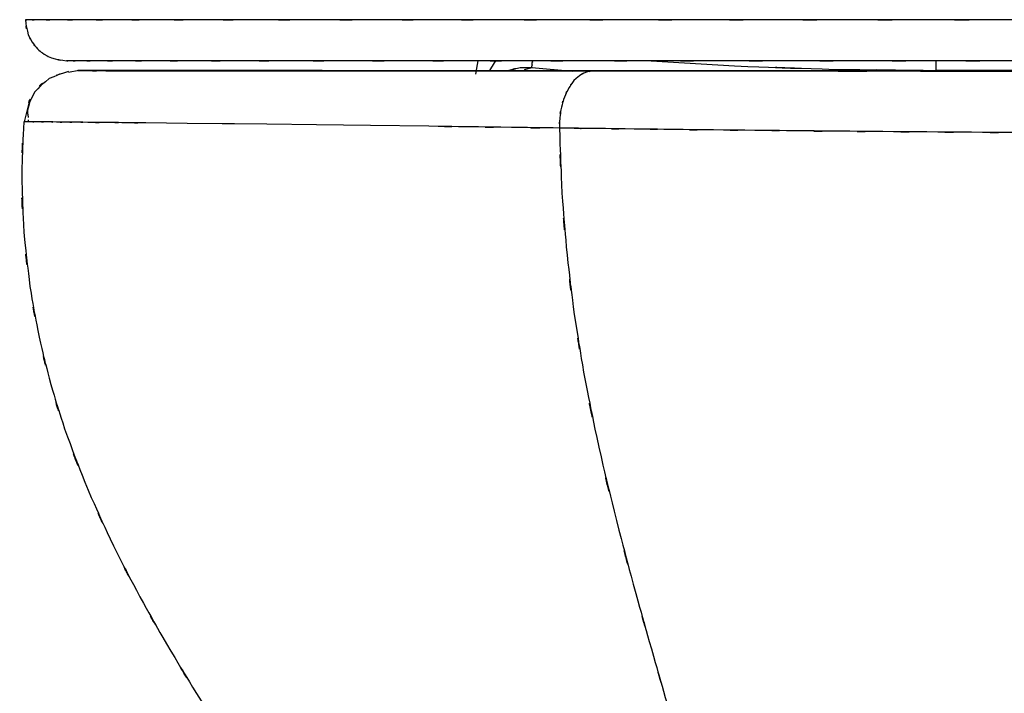
# Model space of a CAD drawing. Units: inches. Extents: x -124 to 119, y -17 to 79.
# Drawn here: x -117 to -99, y 24 to 36 of the extents above; entities that cross this region are included whole.
import ezdxf

# ---------------------------------------------------------------- set-up
doc = ezdxf.new("R2010")
doc.units = ezdxf.units.IN
doc.header["$MEASUREMENT"] = 0

# ---------------------------------------------------------------- blocks, each defined once
blk = doc.blocks.new('block 3291')
at = {"color": 7, "lineweight": 25, "true_color": 0xffffff}
blk.add_lwpolyline([(-116.71, 34.043), (-116.708, 34.007)], dxfattribs=at)
blk = doc.blocks.new('block 3292')
at = {"color": 7, "lineweight": 25, "true_color": 0xffffff}
blk.add_open_spline([(-115.978, 34.923), (-116.512, 34.747), (-115.814, 35.003), (-116.327, 34.795), (-116.751, 34.447), (-116.216, 34.944), (-116.595, 34.547), (-116.829, 34.068), (-116.572, 34.716), (-116.723, 34.223), (-116.714, 34.019), (-116.733, 34.291), (-116.713, 34.087)], degree=3, knots=[0, 0, 0, 0, 1, 1, 1, 2, 2, 2, 3, 3, 3, 4, 4, 4, 4], dxfattribs=at)
blk = doc.blocks.new('block 3293')
at = {"color": 7, "lineweight": 25, "true_color": 0xffffff}
blk.add_open_spline([(-116.791, 34.009), (-116.854, 32.572), (-116.783, 34.49), (-116.827, 33.05), (-116.786, 31.467), (-116.865, 33.579), (-116.788, 31.994), (-116.639, 30.513), (-116.856, 32.487), (-116.679, 31.007), (-116.443, 29.622), (-116.775, 31.467), (-116.513, 30.085), (-116.204, 28.787), (-116.63, 30.514), (-116.299, 29.222), (-115.932, 28.007), (-116.434, 29.623), (-116.048, 28.414), (-115.422, 26.73), (-116.278, 28.965), (-115.62, 27.296), (-114.933, 25.763), (-115.863, 27.797), (-115.155, 26.278), (-114.442, 24.879), (-115.402, 26.736), (-114.675, 25.349), (-113.956, 24.063), (-114.92, 25.771), (-114.193, 24.496), (-113.251, 22.928), (-114.512, 25.007), (-113.562, 23.456), (-112.657, 22.042), (-113.868, 23.918), (-112.957, 22.519), (-112.094, 21.257), (-113.249, 22.93), (-112.379, 21.682), (-111.567, 20.571), (-112.654, 22.045), (-111.836, 20.945), (-111.087, 19.984), (-112.089, 21.259), (-111.334, 20.307), (-110.664, 19.497), (-111.562, 20.574), (-110.886, 19.769), (-110.186, 18.969), (-111.123, 20.032), (-110.418, 19.238), (-109.747, 18.514), (-110.644, 19.476), (-109.969, 18.757), (-109.318, 18.089), (-110.189, 18.976), (-109.534, 18.314), (-108.906, 17.702), (-109.746, 18.515), (-109.114, 17.907), (-108.514, 17.35), (-109.317, 18.091), (-108.712, 17.537), (-108.215, 17.095), (-108.881, 17.683), (-108.379, 17.242), (-107.848, 16.788), (-108.559, 17.393), (-108.024, 16.94), (-107.452, 16.47), (-108.218, 17.094), (-107.641, 16.628), (-107.611, 16.604), (-107.651, 16.636), (-107.621, 16.612)], degree=3, knots=[0, 0, 0, 0, 1, 1, 1, 2, 2, 2, 3, 3, 3, 4, 4, 4, 5, 5, 5, 6, 6, 6, 7, 7, 7, 8, 8, 8, 9, 9, 9, 10, 10, 10, 11, 11, 11, 12, 12, 12, 13, 13, 13, 14, 14, 14, 15, 15, 15, 16, 16, 16, 17, 17, 17, 18, 18, 18, 19, 19, 19, 20, 20, 20, 21, 21, 21, 22, 22, 22, 23, 23, 23, 24, 24, 24, 25, 25, 25, 25], dxfattribs=at)
blk = doc.blocks.new('block 3319')
at = {"color": 7, "lineweight": 25, "true_color": 0xffffff}
blk.add_open_spline([(-116.762, 35.869), (-116.697, 35.451), (-116.802, 36.003), (-116.709, 35.593), (-116.611, 35.389), (-116.75, 35.657), (-116.639, 35.459), (-116.498, 35.275), (-116.693, 35.515), (-116.542, 35.339), (-116.366, 35.188), (-116.606, 35.383), (-116.422, 35.241), (-116.223, 35.131), (-116.492, 35.27), (-116.288, 35.172), (-115.878, 35.079), (-116.43, 35.184), (-116.012, 35.119)], degree=3, knots=[0, 0, 0, 0, 1, 1, 1, 2, 2, 2, 3, 3, 3, 4, 4, 4, 5, 5, 5, 6, 6, 6, 6], dxfattribs=at)
blk = doc.blocks.new('block 3503')
at = {"color": 7, "lineweight": 25, "true_color": 0xffffff}
blk.add_open_spline([(-99.524, 33.817), (-100.745, 33.826), (-99.119, 33.814), (-100.337, 33.823), (-101.54, 33.832), (-99.938, 33.82), (-101.138, 33.829)], degree=3, knots=[0, 0, 0, 0, 1, 1, 1, 2, 2, 2, 2], dxfattribs=at)
blk = doc.blocks.new('block 3504')
at = {"color": 7, "lineweight": 25, "true_color": 0xffffff}
blk.add_open_spline([(-97.879, 33.808), (-99.103, 33.814), (-97.472, 33.806), (-98.694, 33.812), (-99.94, 33.82), (-98.28, 33.81), (-99.524, 33.817)], degree=3, knots=[0, 0, 0, 0, 1, 1, 1, 2, 2, 2, 2], dxfattribs=at)
blk = doc.blocks.new('block 3507')
at = {"color": 7, "lineweight": 25, "true_color": 0xffffff}
blk.add_open_spline([(-100.822, 34.934), (-98.524, 34.933), (-101.595, 34.934), (-99.287, 34.933), (-96.943, 34.933), (-100.075, 34.933), (-97.721, 34.933)], degree=3, knots=[0, 0, 0, 0, 1, 1, 1, 2, 2, 2, 2], dxfattribs=at)
blk = doc.blocks.new('block 3508')
at = {"color": 7, "lineweight": 25, "true_color": 0xffffff}
blk.add_open_spline([(-103.754, 34.934), (-101.604, 34.934), (-104.482, 34.934), (-102.315, 34.934), (-100.084, 34.933), (-103.07, 34.934), (-100.822, 34.934)], degree=3, knots=[0, 0, 0, 0, 1, 1, 1, 2, 2, 2, 2], dxfattribs=at)
blk = doc.blocks.new('block 3509')
at = {"color": 7, "lineweight": 25, "true_color": 0xffffff}
blk.add_open_spline([(-106.421, 34.934), (-104.492, 34.934), (-107.081, 34.935), (-105.127, 34.934), (-103.08, 34.934), (-105.825, 34.934), (-103.754, 34.934)], degree=3, knots=[0, 0, 0, 0, 1, 1, 1, 2, 2, 2, 2], dxfattribs=at)
blk = doc.blocks.new('block 3510')
at = {"color": 7, "lineweight": 25, "true_color": 0xffffff}
blk.add_open_spline([(-106.421, 34.934), (-106.6, 34.912), (-106.363, 34.95), (-106.54, 34.915), (-106.723, 34.83), (-106.48, 34.952), (-106.661, 34.854)], degree=3, knots=[0, 0, 0, 0, 1, 1, 1, 2, 2, 2, 2], dxfattribs=at)
blk = doc.blocks.new('block 3511')
at = {"color": 7, "lineweight": 25, "true_color": 0xffffff}
blk.add_open_spline([(-106.661, 34.854), (-106.823, 34.716), (-106.61, 34.907), (-106.768, 34.758), (-106.912, 34.567), (-106.723, 34.829), (-106.862, 34.627)], degree=3, knots=[0, 0, 0, 0, 1, 1, 1, 2, 2, 2, 2], dxfattribs=at)
blk = doc.blocks.new('block 3512')
at = {"color": 7, "lineweight": 25, "true_color": 0xffffff}
blk.add_open_spline([(-106.862, 34.627), (-106.985, 34.379), (-106.826, 34.714), (-106.942, 34.459), (-107.029, 34.184), (-106.919, 34.557), (-106.997, 34.273), (-107.047, 33.986), (-106.987, 34.371), (-107.026, 34.08), (-107.038, 33.801), (-107.026, 34.174), (-107.032, 33.894)], degree=3, knots=[0, 0, 0, 0, 1, 1, 1, 2, 2, 2, 3, 3, 3, 4, 4, 4, 4], dxfattribs=at)
blk = doc.blocks.new('block 3513')
at = {"color": 7, "lineweight": 25, "true_color": 0xffffff}
blk.add_open_spline([(-105.669, 33.876), (-106.712, 33.889), (-105.325, 33.872), (-106.362, 33.885), (-107.371, 33.898), (-106.03, 33.881), (-107.032, 33.894)], degree=3, knots=[0, 0, 0, 0, 1, 1, 1, 2, 2, 2, 2], dxfattribs=at)
blk = doc.blocks.new('block 3514')
at = {"color": 7, "lineweight": 25, "true_color": 0xffffff}
blk.add_open_spline([(-104.223, 33.859), (-105.325, 33.872), (-103.86, 33.855), (-104.956, 33.868), (-106.028, 33.88), (-104.603, 33.863), (-105.669, 33.876)], degree=3, knots=[0, 0, 0, 0, 1, 1, 1, 2, 2, 2, 2], dxfattribs=at)
blk = doc.blocks.new('block 3515')
at = {"color": 7, "lineweight": 25, "true_color": 0xffffff}
blk.add_open_spline([(-102.709, 33.844), (-103.86, 33.855), (-102.328, 33.84), (-103.475, 33.851), (-104.6, 33.863), (-103.103, 33.847), (-104.223, 33.859)], degree=3, knots=[0, 0, 0, 0, 1, 1, 1, 2, 2, 2, 2], dxfattribs=at)
blk = doc.blocks.new('block 3516')
at = {"color": 7, "lineweight": 25, "true_color": 0xffffff}
blk.add_open_spline([(-101.138, 33.829), (-102.329, 33.84), (-100.744, 33.826), (-101.931, 33.836), (-103.1, 33.847), (-101.544, 33.832), (-102.709, 33.844)], degree=3, knots=[0, 0, 0, 0, 1, 1, 1, 2, 2, 2, 2], dxfattribs=at)
blk = doc.blocks.new('block 3517')
at = {"color": 7, "lineweight": 25, "true_color": 0xffffff}
blk.add_open_spline([(-107.033, 33.894), (-106.969, 32.117), (-107.063, 34.485), (-106.986, 32.71), (-106.858, 31.012), (-107.043, 33.272), (-106.894, 31.58), (-106.703, 29.947), (-106.969, 32.119), (-106.761, 30.494), (-106.514, 28.912), (-106.853, 31.015), (-106.591, 29.443), (-106.188, 27.386), (-106.739, 30.114), (-106.316, 28.078), (-105.84, 26.058), (-106.482, 28.735), (-105.995, 26.74), (-105.465, 24.729), (-106.174, 27.391), (-105.64, 25.409), (-105.216, 23.894), (-105.78, 25.902), (-105.358, 24.405), (-104.917, 22.867), (-105.502, 24.905), (-105.065, 23.386), (-104.609, 21.823), (-105.215, 23.893), (-104.762, 22.351), (-104.285, 20.772), (-104.92, 22.862), (-104.445, 21.306), (-103.941, 19.722), (-104.613, 21.817), (-104.108, 20.259), (-103.57, 18.691), (-104.29, 20.762), (-103.749, 19.224), (-103.17, 17.696), (-103.946, 19.707), (-103.361, 18.218), (-102.732, 16.768), (-103.573, 18.685), (-102.94, 17.26)], degree=3, knots=[0, 0, 0, 0, 1, 1, 1, 2, 2, 2, 3, 3, 3, 4, 4, 4, 5, 5, 5, 6, 6, 6, 7, 7, 7, 8, 8, 8, 9, 9, 9, 10, 10, 10, 11, 11, 11, 12, 12, 12, 13, 13, 13, 14, 14, 14, 15, 15, 15, 15], dxfattribs=at)
blk = doc.blocks.new('block 3546')
at = {"color": 7, "lineweight": 25, "true_color": 0xffffff}
blk.add_lwpolyline([(-108.712, 34.937), (-109.172, 34.937)], dxfattribs=at)
blk = doc.blocks.new('block 3547')
at = {"color": 7, "lineweight": 25, "true_color": 0xffffff}
blk.add_lwpolyline([(-109.172, 34.937), (-109.596, 34.938)], dxfattribs=at)
blk = doc.blocks.new('block 3548')
at = {"color": 7, "lineweight": 25, "true_color": 0xffffff}
blk.add_lwpolyline([(-109.596, 34.938), (-110.33, 34.939)], dxfattribs=at)
blk = doc.blocks.new('block 3549')
at = {"color": 7, "lineweight": 25, "true_color": 0xffffff}
blk.add_lwpolyline([(-110.33, 34.939), (-110.642, 34.939)], dxfattribs=at)
blk = doc.blocks.new('block 3550')
at = {"color": 7, "lineweight": 25, "true_color": 0xffffff}
blk.add_lwpolyline([(-110.642, 34.939), (-110.917, 34.939)], dxfattribs=at)
blk = doc.blocks.new('block 3551')
at = {"color": 7, "lineweight": 25, "true_color": 0xffffff}
blk.add_lwpolyline([(-110.917, 34.939), (-111.357, 34.94)], dxfattribs=at)
blk = doc.blocks.new('block 3552')
at = {"color": 7, "lineweight": 25, "true_color": 0xffffff}
blk.add_lwpolyline([(-111.357, 34.94), (-111.652, 34.94)], dxfattribs=at)
blk = doc.blocks.new('block 3553')
at = {"color": 7, "lineweight": 25, "true_color": 0xffffff}
blk.add_lwpolyline([(-111.652, 34.94), (-111.801, 34.941)], dxfattribs=at)
blk = doc.blocks.new('block 3554')
at = {"color": 7, "lineweight": 25, "true_color": 0xffffff}
blk.add_lwpolyline([(-111.803, 34.942), (-115.787, 34.942)], dxfattribs=at)
blk = doc.blocks.new('block 3555')
at = {"color": 7, "lineweight": 25, "true_color": 0xffffff}
blk.add_open_spline([(-115.787, 34.942), (-115.825, 34.941), (-115.792, 34.942), (-115.804, 34.941), (-115.719, 34.94), (-115.849, 34.941), (-115.739, 34.941)], degree=3, knots=[0, 0, 0, 0, 1, 1, 1, 2, 2, 2, 2], dxfattribs=at)
blk = doc.blocks.new('block 3556')
at = {"color": 7, "lineweight": 25, "true_color": 0xffffff}
blk.add_open_spline([(-115.739, 34.941), (-115.532, 34.94), (-115.824, 34.941), (-115.593, 34.94), (-115.265, 34.939), (-115.719, 34.94), (-115.366, 34.94)], degree=3, knots=[0, 0, 0, 0, 1, 1, 1, 2, 2, 2, 2], dxfattribs=at)
blk = doc.blocks.new('block 3557')
at = {"color": 7, "lineweight": 25, "true_color": 0xffffff}
blk.add_open_spline([(-115.366, 34.94), (-114.917, 34.939), (-115.533, 34.94), (-115.058, 34.939), (-114.491, 34.938), (-115.264, 34.939), (-114.672, 34.939)], degree=3, knots=[0, 0, 0, 0, 1, 1, 1, 2, 2, 2, 2], dxfattribs=at)
blk = doc.blocks.new('block 3558')
at = {"color": 7, "lineweight": 25, "true_color": 0xffffff}
blk.add_lwpolyline([(-114.672, 34.939), (-114.204, 34.938)], dxfattribs=at)
blk = doc.blocks.new('block 3559')
at = {"color": 7, "lineweight": 25, "true_color": 0xffffff}
blk.add_lwpolyline([(-114.204, 34.938), (-113.656, 34.938)], dxfattribs=at)
blk = doc.blocks.new('block 3560')
at = {"color": 7, "lineweight": 25, "true_color": 0xffffff}
blk.add_open_spline([(-113.656, 34.938), (-112.723, 34.937), (-113.984, 34.938), (-113.026, 34.937), (-111.982, 34.936), (-113.39, 34.937), (-112.321, 34.937)], degree=3, knots=[0, 0, 0, 0, 1, 1, 1, 2, 2, 2, 2], dxfattribs=at)
blk = doc.blocks.new('block 3561')
at = {"color": 7, "lineweight": 25, "true_color": 0xffffff}
blk.add_open_spline([(-112.321, 34.937), (-111.147, 34.936), (-112.73, 34.937), (-111.53, 34.936), (-110.252, 34.936), (-111.972, 34.936), (-110.67, 34.936)], degree=3, knots=[0, 0, 0, 0, 1, 1, 1, 2, 2, 2, 2], dxfattribs=at)
blk = doc.blocks.new('block 3562')
at = {"color": 7, "lineweight": 25, "true_color": 0xffffff}
blk.add_open_spline([(-110.67, 34.936), (-109.265, 34.935), (-111.154, 34.936), (-109.725, 34.935), (-108.203, 34.935), (-110.249, 34.936), (-108.702, 34.935)], degree=3, knots=[0, 0, 0, 0, 1, 1, 1, 2, 2, 2, 2], dxfattribs=at)
blk = doc.blocks.new('block 3563')
at = {"color": 7, "lineweight": 25, "true_color": 0xffffff}
blk.add_open_spline([(-108.702, 34.935), (-107.062, 34.935), (-109.265, 34.935), (-107.6, 34.935), (-105.844, 34.934), (-108.202, 34.935), (-106.421, 34.934)], degree=3, knots=[0, 0, 0, 0, 1, 1, 1, 2, 2, 2, 2], dxfattribs=at)
blk = doc.blocks.new('block 3596')
at = {"color": 7, "lineweight": 25, "true_color": 0xffffff}
blk.add_open_spline([(-98.423, 34.935), (-99.849, 34.935), (-97.952, 34.935), (-99.372, 34.935), (-100.753, 34.935), (-98.915, 34.935), (-100.291, 34.935)], degree=3, knots=[0, 0, 0, 0, 1, 1, 1, 2, 2, 2, 2], dxfattribs=at)
blk = doc.blocks.new('block 3597')
at = {"color": 7, "lineweight": 25, "true_color": 0xffffff}
blk.add_lwpolyline([(-100.291, 34.935), (-101.191, 34.935)], dxfattribs=at)
blk = doc.blocks.new('block 3598')
at = {"color": 7, "lineweight": 25, "true_color": 0xffffff}
blk.add_lwpolyline([(-101.191, 34.935), (-102.062, 34.935)], dxfattribs=at)
blk = doc.blocks.new('block 3599')
at = {"color": 7, "lineweight": 25, "true_color": 0xffffff}
blk.add_open_spline([(-102.062, 34.935), (-103.308, 34.935), (-101.654, 34.935), (-102.889, 34.935), (-104.108, 34.935), (-102.491, 34.935), (-103.697, 34.935)], degree=3, knots=[0, 0, 0, 0, 1, 1, 1, 2, 2, 2, 2], dxfattribs=at)
blk = doc.blocks.new('block 3600')
at = {"color": 7, "lineweight": 25, "true_color": 0xffffff}
blk.add_open_spline([(-103.697, 34.935), (-104.833, 34.936), (-103.327, 34.935), (-104.45, 34.936), (-105.551, 34.936), (-104.092, 34.935), (-105.18, 34.936)], degree=3, knots=[0, 0, 0, 0, 1, 1, 1, 2, 2, 2, 2], dxfattribs=at)
blk = doc.blocks.new('block 3601')
at = {"color": 7, "lineweight": 25, "true_color": 0xffffff}
blk.add_open_spline([(-105.18, 34.936), (-106.2, 34.936), (-104.848, 34.936), (-105.856, 34.936), (-106.84, 34.936), (-105.536, 34.936), (-106.508, 34.936)], degree=3, knots=[0, 0, 0, 0, 1, 1, 1, 2, 2, 2, 2], dxfattribs=at)
blk = doc.blocks.new('block 3602')
at = {"color": 7, "lineweight": 25, "true_color": 0xffffff}
blk.add_open_spline([(-106.508, 34.936), (-107.417, 34.937), (-106.212, 34.936), (-107.11, 34.936), (-107.977, 34.937), (-106.829, 34.936), (-107.684, 34.937)], degree=3, knots=[0, 0, 0, 0, 1, 1, 1, 2, 2, 2, 2], dxfattribs=at)
blk = doc.blocks.new('block 3603')
at = {"color": 7, "lineweight": 25, "true_color": 0xffffff}
blk.add_lwpolyline([(-107.684, 34.937), (-108.712, 34.937)], dxfattribs=at)
blk = doc.blocks.new('block 3619')
at = {"color": 7, "lineweight": 25, "true_color": 0xffffff}
blk.add_lwpolyline([(-109.411, 33.926), (-110.476, 33.941)], dxfattribs=at)
blk = doc.blocks.new('block 3620')
at = {"color": 7, "lineweight": 25, "true_color": 0xffffff}
blk.add_open_spline([(-107.033, 33.894), (-108.351, 33.912), (-106.6, 33.888), (-107.908, 33.906), (-109.103, 33.922), (-107.522, 33.901), (-108.699, 33.917), (-109.771, 33.931), (-108.347, 33.912), (-109.411, 33.926)], degree=3, knots=[0, 0, 0, 0, 1, 1, 1, 2, 2, 2, 3, 3, 3, 3], dxfattribs=at)
blk = doc.blocks.new('block 3621')
at = {"color": 7, "lineweight": 25, "true_color": 0xffffff}
blk.add_lwpolyline([(-115.788, 34.942), (-115.976, 34.907)], dxfattribs=at)
blk = doc.blocks.new('block 3622')
at = {"color": 7, "lineweight": 25, "true_color": 0xffffff}
blk.add_lwpolyline([(-116.691, 34.37), (-116.785, 34.009)], dxfattribs=at)
blk = doc.blocks.new('block 3623')
at = {"color": 7, "lineweight": 25, "true_color": 0xffffff}
blk.add_lwpolyline([(-116.682, 34.009), (-116.733, 34.009)], dxfattribs=at)
blk = doc.blocks.new('block 3624')
at = {"color": 7, "lineweight": 25, "true_color": 0xffffff}
blk.add_open_spline([(-116.345, 34.005), (-116.648, 34.008), (-116.256, 34.004), (-116.541, 34.007), (-116.761, 34.009), (-116.479, 34.006), (-116.682, 34.009)], degree=3, knots=[0, 0, 0, 0, 1, 1, 1, 2, 2, 2, 2], dxfattribs=at)
blk = doc.blocks.new('block 3625')
at = {"color": 7, "lineweight": 25, "true_color": 0xffffff}
blk.add_open_spline([(-116.026, 34.002), (-116.285, 34.004), (-115.944, 34.001), (-116.197, 34.004), (-116.422, 34.006), (-116.126, 34.003), (-116.345, 34.005)], degree=3, knots=[0, 0, 0, 0, 1, 1, 1, 2, 2, 2, 2], dxfattribs=at)
blk = doc.blocks.new('block 3626')
at = {"color": 7, "lineweight": 25, "true_color": 0xffffff}
blk.add_open_spline([(-115.624, 33.998), (-115.945, 34.001), (-115.521, 33.997), (-115.836, 34), (-116.125, 34.003), (-115.744, 33.999), (-116.026, 34.002)], degree=3, knots=[0, 0, 0, 0, 1, 1, 1, 2, 2, 2, 2], dxfattribs=at)
blk = doc.blocks.new('block 3627')
at = {"color": 7, "lineweight": 25, "true_color": 0xffffff}
blk.add_open_spline([(-114.567, 33.988), (-115.091, 33.993), (-114.397, 33.986), (-114.914, 33.991), (-115.458, 33.996), (-114.745, 33.99), (-115.27, 33.994), (-115.806, 33.999), (-115.1, 33.993), (-115.623, 33.998)], degree=3, knots=[0, 0, 0, 0, 1, 1, 1, 2, 2, 2, 3, 3, 3, 3], dxfattribs=at)
blk = doc.blocks.new('block 3628')
at = {"color": 7, "lineweight": 25, "true_color": 0xffffff}
blk.add_lwpolyline([(-113.813, 33.98), (-114.566, 33.988)], dxfattribs=at)
blk = doc.blocks.new('block 3629')
at = {"color": 7, "lineweight": 25, "true_color": 0xffffff}
blk.add_lwpolyline([(-113.178, 33.973), (-113.813, 33.98)], dxfattribs=at)
blk = doc.blocks.new('block 3630')
at = {"color": 7, "lineweight": 25, "true_color": 0xffffff}
blk.add_lwpolyline([(-112.953, 33.971), (-113.178, 33.973)], dxfattribs=at)
blk = doc.blocks.new('block 3631')
at = {"color": 7, "lineweight": 25, "true_color": 0xffffff}
blk.add_lwpolyline([(-112.36, 33.964), (-112.953, 33.971)], dxfattribs=at)
blk = doc.blocks.new('block 3632')
at = {"color": 7, "lineweight": 25, "true_color": 0xffffff}
blk.add_lwpolyline([(-111.46, 33.953), (-112.36, 33.964)], dxfattribs=at)
blk = doc.blocks.new('block 3633')
at = {"color": 7, "lineweight": 25, "true_color": 0xffffff}
blk.add_lwpolyline([(-110.476, 33.941), (-111.46, 33.953)], dxfattribs=at)
blk = doc.blocks.new('block 3770')
at = {"color": 7, "lineweight": 25, "true_color": 0xffffff}
blk.add_lwpolyline([(-107.536, 34.991), (-107.674, 34.956)], dxfattribs=at)
blk = doc.blocks.new('block 3774')
at = {"color": 7, "lineweight": 25, "true_color": 0xffffff}
blk.add_open_spline([(-107.536, 34.991), (-107.855, 34.997), (-107.43, 34.998), (-107.748, 34.99), (-107.75, 34.99), (-107.747, 34.99), (-107.749, 34.99)], degree=3, knots=[0, 0, 0, 0, 1, 1, 1, 2, 2, 2, 2], dxfattribs=at)
blk = doc.blocks.new('block 3775')
at = {"color": 7, "lineweight": 25, "true_color": 0xffffff}
blk.add_open_spline([(-107.749, 34.99), (-108.06, 34.929), (-107.648, 35.019), (-107.955, 34.945), (-107.958, 34.944), (-107.954, 34.945), (-107.957, 34.944)], degree=3, knots=[0, 0, 0, 0, 1, 1, 1, 2, 2, 2, 2], dxfattribs=at)
blk = doc.blocks.new('block 3776')
at = {"color": 7, "lineweight": 25, "true_color": 0xffffff}
blk.add_lwpolyline([(-108.301, 34.94), (-108.213, 35.082)], dxfattribs=at)
blk = doc.blocks.new('block 3778')
at = {"color": 7, "lineweight": 25, "true_color": 0xffffff}
blk.add_lwpolyline([(-108.521, 35.119), (-108.533, 35.055)], dxfattribs=at)
blk = doc.blocks.new('block 3779')
at = {"color": 7, "lineweight": 25, "true_color": 0xffffff}
blk.add_lwpolyline([(-108.533, 35.055), (-108.562, 34.874)], dxfattribs=at)
blk = doc.blocks.new('block 3784')
at = {"color": 7, "lineweight": 25, "true_color": 0xffffff}
blk.add_lwpolyline([(-88.916, 34.945), (-100.166, 34.945)], dxfattribs=at)
blk = doc.blocks.new('block 3785')
at = {"color": 7, "lineweight": 25, "true_color": 0xffffff}
blk.add_open_spline([(-103.842, 35.026), (-101.086, 34.926), (-104.76, 35.05), (-102.004, 34.964), (-99.247, 34.929), (-102.924, 34.967), (-100.166, 34.945)], degree=3, knots=[0, 0, 0, 0, 1, 1, 1, 2, 2, 2, 2], dxfattribs=at)
blk = doc.blocks.new('block 3794')
at = {"color": 7, "lineweight": 25, "true_color": 0xffffff}
blk.add_open_spline([(-94.668, 35.119), (-96.756, 35.119), (-93.974, 35.119), (-96.06, 35.119), (-98.14, 35.119), (-95.369, 35.119), (-97.445, 35.119), (-99.51, 35.119), (-96.763, 35.119), (-98.819, 35.119), (-100.859, 35.119), (-98.146, 35.119), (-100.175, 35.119), (-102.183, 35.119), (-99.516, 35.119), (-101.509, 35.119), (-103.475, 35.119), (-100.865, 35.119), (-102.813, 35.119), (-104.73, 35.119), (-102.188, 35.119), (-104.084, 35.119), (-105.944, 35.119), (-103.48, 35.119), (-105.316, 35.119), (-107.109, 35.119), (-104.736, 35.119), (-106.503, 35.119), (-108.222, 35.119), (-105.948, 35.119), (-107.64, 35.119), (-109.278, 35.119), (-107.113, 35.119), (-108.722, 35.119), (-110.271, 35.119), (-108.226, 35.119), (-109.745, 35.119), (-111.481, 35.119), (-109.197, 35.119), (-110.886, 35.119), (-112.474, 35.119), (-110.39, 35.119), (-111.929, 35.119), (-113.357, 35.119), (-111.486, 35.119), (-112.864, 35.119), (-114.124, 35.119), (-112.479, 35.119), (-113.687, 35.119), (-114.771, 35.119), (-113.361, 35.119), (-114.392, 35.119), (-115.292, 35.119), (-114.128, 35.119), (-114.974, 35.119), (-115.685, 35.119), (-114.774, 35.119), (-115.43, 35.119), (-115.946, 35.119), (-115.294, 35.119), (-115.756, 35.119), (-116.078, 35.119), (-115.69, 35.119), (-115.951, 35.119), (-116.06, 35.119), (-115.938, 35.119), (-116.012, 35.119)], degree=3, knots=[0, 0, 0, 0, 1, 1, 1, 2, 2, 2, 3, 3, 3, 4, 4, 4, 5, 5, 5, 6, 6, 6, 7, 7, 7, 8, 8, 8, 9, 9, 9, 10, 10, 10, 11, 11, 11, 12, 12, 12, 13, 13, 13, 14, 14, 14, 15, 15, 15, 16, 16, 16, 17, 17, 17, 18, 18, 18, 19, 19, 19, 20, 20, 20, 21, 21, 21, 22, 22, 22, 22], dxfattribs=at)
blk = doc.blocks.new('block 3846')
at = {"color": 7, "lineweight": 25, "true_color": 0xffffff}
blk.add_lwpolyline([(-116.733, 34.009), (-116.791, 34.009)], dxfattribs=at)
blk = doc.blocks.new('block 3853')
at = {"color": 7, "lineweight": 25, "true_color": 0xffffff}
blk.add_lwpolyline([(-106.792, 34.925), (-107.536, 34.991)], dxfattribs=at)
blk = doc.blocks.new('block 3854')
at = {"color": 7, "lineweight": 25, "true_color": 0xffffff}
blk.add_open_spline([(-107.536, 34.991), (-107.533, 35.021), (-107.537, 34.974), (-107.533, 35.014), (-107.524, 35.105), (-107.538, 34.969), (-107.526, 35.082), (-107.521, 35.137), (-107.528, 35.063), (-107.523, 35.119)], degree=3, knots=[0, 0, 0, 0, 1, 1, 1, 2, 2, 2, 3, 3, 3, 3], dxfattribs=at)
blk = doc.blocks.new('block 3855')
at = {"color": 7, "lineweight": 25, "true_color": 0xffffff}
blk.add_lwpolyline([(-108.213, 35.082), (-108.19, 35.119)], dxfattribs=at)
blk = doc.blocks.new('block 3859')
at = {"color": 7, "lineweight": 25, "true_color": 0xffffff}
blk.add_lwpolyline([(-105.364, 35.119), (-103.842, 35.026)], dxfattribs=at)
blk = doc.blocks.new('block 3860')
at = {"color": 7, "lineweight": 25, "true_color": 0xffffff}
blk.add_lwpolyline([(-100.166, 34.945), (-100.166, 35.119)], dxfattribs=at)
blk = doc.blocks.new('block 3869')
at = {"color": 7, "lineweight": 25, "true_color": 0xffffff}
blk.add_open_spline([(-94.67, 35.869), (-94.871, 35.869), (-94.603, 35.869), (-94.804, 35.869), (-94.963, 35.869), (-94.752, 35.869), (-94.91, 35.869), (-95.192, 35.869), (-94.816, 35.869), (-95.098, 35.869), (-95.602, 35.869), (-94.93, 35.869), (-95.434, 35.869), (-96.333, 35.869), (-95.134, 35.869), (-96.033, 35.869), (-97.635, 35.869), (-95.501, 35.869), (-97.101, 35.869), (-98.524, 35.869), (-96.628, 35.869), (-98.049, 35.869), (-99.463, 35.869), (-97.58, 35.869), (-98.99, 35.869), (-101.113, 35.869), (-98.291, 35.869), (-100.401, 35.869), (-102.488, 35.869), (-99.716, 35.869), (-101.787, 35.869), (-103.829, 35.869), (-101.119, 35.869), (-103.142, 35.869), (-105.131, 35.869), (-102.493, 35.869), (-104.461, 35.869), (-106.388, 35.869), (-103.834, 35.869), (-105.737, 35.869), (-107.594, 35.869), (-105.136, 35.869), (-106.966, 35.869), (-108.744, 35.869), (-106.392, 35.869), (-108.142, 35.869), (-109.835, 35.869), (-107.598, 35.869), (-109.261, 35.869), (-110.86, 35.869), (-108.749, 35.869), (-110.316, 35.869), (-112.106, 35.869), (-109.751, 35.869), (-111.493, 35.869), (-113.128, 35.869), (-110.982, 35.869), (-112.567, 35.869), (-114.037, 35.869), (-112.111, 35.869), (-113.53, 35.869), (-114.825, 35.869), (-113.133, 35.869), (-114.375, 35.869), (-115.489, 35.869), (-114.041, 35.869), (-115.1, 35.869), (-116.024, 35.869), (-114.828, 35.869), (-115.697, 35.869), (-116.427, 35.869), (-115.492, 35.869), (-116.165, 35.869), (-116.694, 35.869), (-116.025, 35.869), (-116.5, 35.869), (-116.83, 35.869), (-116.432, 35.869), (-116.699, 35.869), (-116.806, 35.869), (-116.686, 35.869), (-116.759, 35.869)], degree=3, knots=[0, 0, 0, 0, 1, 1, 1, 2, 2, 2, 3, 3, 3, 4, 4, 4, 5, 5, 5, 6, 6, 6, 7, 7, 7, 8, 8, 8, 9, 9, 9, 10, 10, 10, 11, 11, 11, 12, 12, 12, 13, 13, 13, 14, 14, 14, 15, 15, 15, 16, 16, 16, 17, 17, 17, 18, 18, 18, 19, 19, 19, 20, 20, 20, 21, 21, 21, 22, 22, 22, 23, 23, 23, 24, 24, 24, 25, 25, 25, 26, 26, 26, 27, 27, 27, 27], dxfattribs=at)

msp = doc.modelspace()

# ---------------------------------------------------------------- block references
for name in ['block 3319', 'block 3869', 'block 3292', 'block 3794', 'block 3779', 'block 3778', 'block 3776', 'block 3855', 'block 3775', 'block 3774', 'block 3770', 'block 3854', 'block 3853', 'block 3859', 'block 3785', 'block 3860', 'block 3621', 'block 3555', 'block 3556', 'block 3554', 'block 3557', 'block 3558', 'block 3559', 'block 3560', 'block 3561', 'block 3553', 'block 3552', 'block 3551', 'block 3562', 'block 3550', 'block 3549', 'block 3548', 'block 3547', 'block 3563', 'block 3546', 'block 3603', 'block 3602', 'block 3509', 'block 3511', 'block 3601', 'block 3510', 'block 3600', 'block 3508', 'block 3599', 'block 3598', 'block 3507', 'block 3597', 'block 3596', 'block 3784', 'block 3512', 'block 3293', 'block 3517', 'block 3622', 'block 3846', 'block 3624', 'block 3623', 'block 3291', 'block 3625', 'block 3626', 'block 3627', 'block 3628', 'block 3629', 'block 3630', 'block 3631', 'block 3632', 'block 3633', 'block 3619', 'block 3620', 'block 3513', 'block 3514', 'block 3515', 'block 3516', 'block 3503', 'block 3504']:
    msp.add_blockref(name, (0, 0))

doc.saveas('drawing.dxf')
